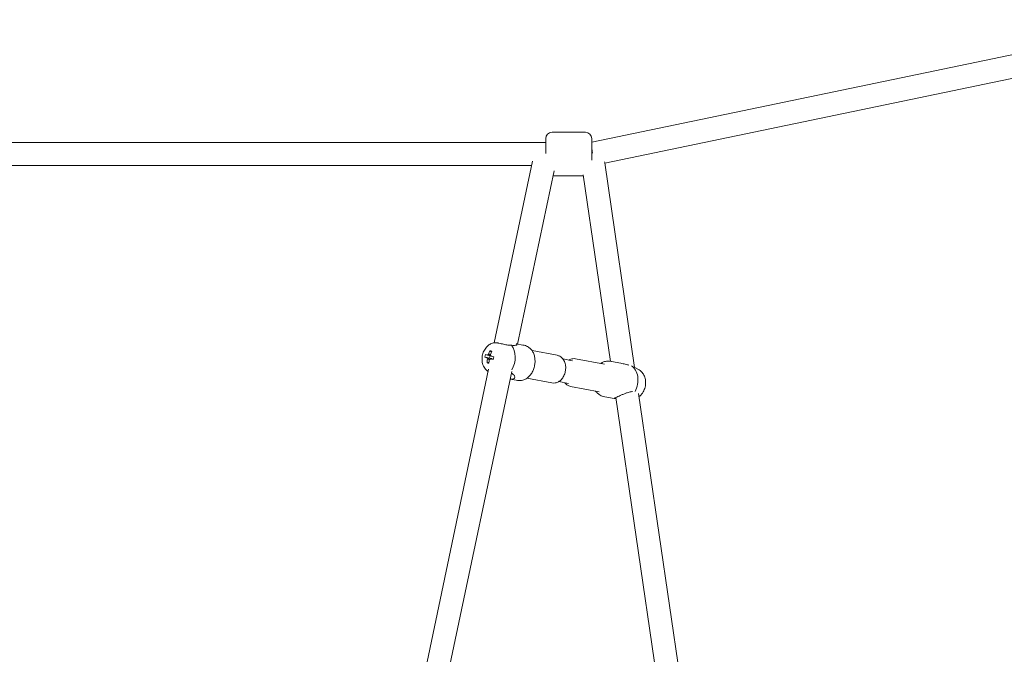
# Model space of a CAD drawing. Units: millimetres. Extents: x -3872 to 5086, y -4868 to 5014.
# Drawn here: x -142 to 627, y 1124 to 1620 of the extents above; entities that cross this region are included whole.
import ezdxf

# ---------------------------------------------------------------- set-up
doc = ezdxf.new("R2010")
doc.units = ezdxf.units.MM
doc.header["$LTSCALE"] = 0.2
doc.header["$MEASUREMENT"] = 0

msp = doc.modelspace()

# ---------------------------------------------------------------- linework, layer by layer
at = {"lineweight": 0}
for p, q in [((802.313, 1627.679), (304.944, 1524.193)), ((794.684, 1607.706), (315.128, 1507.926)), ((299.944, 1532), (273.944, 1532)), ((299.944, 1532), (273.944, 1532)), ((268.944, 1527), (268.944, 1515.436)), ((268.944, 1527), (268.944, 1515.436)), ((304.944, 1527), (304.944, 1510.22)), ((304.944, 1527), (304.944, 1510.22)), ((268.944, 1524), (-268.944, 1524)), ((228.703, 1367.343), (258.641, 1509.487)), ((257.907, 1506), (-257.907, 1506)), ((246.896, 1366.386), (275.441, 1501.911)), ((315.101, 1508.116), (338.477, 1348.037)), ((298.387, 1498), (274.617, 1498)), ((298.387, 1498), (274.617, 1498)), ((298.278, 1498.747), (319.587, 1352.826)), ((251.065, 1365.609), (246.133, 1366.528)), ((221.436, 1356.124), (223.063, 1355.767)), ((225.318, 1361.141), (226.239, 1360.176)), ((226.226, 1355.074), (226.579, 1354.997)), ((277.899, 1357.557), (258.269, 1361.215)), ((282.438, 1354.677), (290.011, 1353.266)), ((292.363, 1354.862), (314.832, 1350.675)), ((223.105, 1351.751), (224.384, 1352.306)), ((320.296, 1352.709), (327.587, 1351.35)), ((341.462, 1346.474), (338.033, 1348.269)), ((142.935, 960.126), (224.357, 1346.707)), ((161.099, 959.029), (242.352, 1344.808)), ((273.869, 1335.929), (254.239, 1339.587)), ((245.936, 1338.083), (241.124, 1338.979)), ((279.141, 1336.982), (286.714, 1335.57)), ((288.333, 1333.234), (310.802, 1329.048)), ((315.167, 1325.183), (322.458, 1323.824)), ((323.724, 1324.494), (387.354, 888.768)), ((341.464, 1327.586), (405.502, 889.062))]:
    msp.add_line(p, q, dxfattribs=at)
for centre, start, end in [((273.944, 1527), 90, 180), ((273.944, 1527), 90, 180), ((299.944, 1527), 0, 90), ((299.944, 1527), 0, 90)]:
    msp.add_arc(centre, 5, start, end, dxfattribs=at)
at = {"lineweight": 0, "extrusion": (0, 0, -1)}
for centre, major_axis, ratio, start_param, end_param in [((304.944, 1515), (-0.926, 9), 0.0680573, -5.2965907, -4.7902366), ((237.827, 1352.739), (-18.805, 4.433), 0.0481971, -0.6685626, -0.5237934), ((224.588, 1356.302), (0.429, 2.304), 0.6999195, -2.595129, -1.9821935), ((224.588, 1356.302), (0.429, 2.304), 0.6999195, -1.0243327, -0.4113971), ((237.346, 1353.998), (5.35, 18.565), 0.7125937, -1.5316857, -1.3869165), ((224.588, 1356.302), (-0.429, -2.304), 0.6999195, -1.0243327, -0.4113971), ((237.827, 1352.739), (-18.805, 4.433), 0.0481971, -1.0290578, -0.8842885), ((224.588, 1356.302), (-0.429, -2.304), 0.6999195, -2.595129, -1.9821935), ((234.385, 1354.723), (4.648, 18.348), 0.3254221, -1.6788815, -1.5646983), ((237.346, 1353.998), (5.35, 18.565), 0.7125937, -1.8921809, -1.7474116), ((331.078, 1336.459), (2.565, 13.763), 0.6999195, 0.2441032, 1.9892516)]:
    msp.add_ellipse(centre, major_axis=major_axis, ratio=ratio, start_param=start_param, end_param=end_param, dxfattribs=at)
at = {"lineweight": 0}
for centre, major_axis, ratio, start_param, end_param in [((235.155, 1354.333), (2.565, 13.763), 0.6999195, -2.0641988, -0.5193871), ((239.242, 1353.324), (-7.001, -17.585), 0.9500271, -1.4728729, -1.3586897), ((238.322, 1354.839), (18.805, -4.433), 0.0481971, -2.6177993, -2.47303), ((227.05, 1355.843), (-0.504, -2.703), 0.6999195, -2.0234325, -1.2347343), ((235.988, 1350.521), (-15.951, 10.188), 0.2691693, -0.7949642, -0.6807811), ((238.802, 1353.579), (-5.35, -18.565), 0.7125937, -1.7546762, -1.6099069), ((238.322, 1354.839), (18.805, -4.433), 0.0481971, -2.2573041, -2.1125349), ((237.639, 1357.526), (18.8, 2.191), 0.3554357, -2.4948652, -2.380682), ((238.802, 1353.579), (-5.35, -18.565), 0.7125937, -1.394181, -1.2494118)]:
    msp.add_ellipse(centre, major_axis=major_axis, ratio=ratio, start_param=start_param, end_param=end_param, dxfattribs=at)
msp.add_open_spline([(314.998, 1508.74), (315.036, 1508.533), (315.07, 1508.325), (315.101, 1508.116)], degree=3, dxfattribs=at)
for points, knots in [([(228.083, 1367.248), (227.049, 1367.015), (226.091, 1366.614), (224.242, 1365.52), (223.386, 1364.791), (221.8, 1363.037), (221.116, 1361.983), (220.005, 1359.661), (219.604, 1358.382), (219.149, 1355.743), (219.099, 1354.382), (219.398, 1351.698), (219.739, 1350.372), (220.855, 1347.963), (221.586, 1346.865), (222.985, 1345.51), (223.449, 1345.133), (223.955, 1344.798)], [0.7398216, 0.7398216, 0.7398216, 0.7398216, 0.9967962, 0.9967962, 1.2976757, 1.2976757, 1.6521227, 1.6521227, 2.0373494, 2.0373494, 2.4282766, 2.4282766, 2.811585, 2.811585, 3.1548442, 3.1548442, 3.3016442, 3.3016442, 3.3016442, 3.3016442]), ([(231.455, 1367.213), (231.005, 1367.286), (230.57, 1367.333), (229.767, 1367.381), (229.396, 1367.384), (228.722, 1367.352), (228.418, 1367.318), (228.129, 1367.258), (228.106, 1367.253), (228.083, 1367.248)], [-3.55787834, -3.55787834, -3.55787834, -3.55787834, -3.41134851, -3.41134851, -3.27052196, -3.27052196, -3.13097252, -3.13097252, -3.1187172, -3.1187172, -3.1187172, -3.1187172]), ([(242.162, 1365.39), (241.332, 1365.366), (240.383, 1365.418), (238.299, 1365.702), (237.155, 1365.945), (234.869, 1366.477), (233.543, 1366.816), (232.016, 1367.117), (231.732, 1367.168), (231.455, 1367.213)], [0.028468, 0.028468, 0.028468, 0.028468, 0.3343776, 0.3343776, 0.6687552, 0.6687552, 1.045139, 1.045139, 1.1329154, 1.1329154, 1.1329154, 1.1329154]), ([(245.961, 1366.558), (246.186, 1366.505), (246.337, 1366.433), (246.542, 1366.249), (246.563, 1366.115), (246.408, 1365.843), (246.233, 1365.707), (245.674, 1365.427), (245.149, 1365.278), (243.814, 1365.178), (243.003, 1365.233), (242.168, 1365.389), (242.166, 1365.389), (242.164, 1365.389), (242.162, 1365.39)], [-1.346668, -1.346668, -1.346668, -1.346668, -1.1771466, -1.1771466, -0.9453775, -0.9453775, -0.7136084, -0.7136084, -0.3568042, -0.3568042, 0, 0, 0, 0.00079, 0.00079, 0.00079, 0.00079]), ([(251.065, 1365.609), (251.717, 1365.488), (252.399, 1365.321), (253.591, 1364.924), (254.121, 1364.703), (255.162, 1364.168), (255.671, 1363.842), (256.774, 1362.989), (257.338, 1362.424), (258.415, 1361.071), (258.909, 1360.25), (259.728, 1358.44), (260.049, 1357.431), (260.48, 1355.336), (260.592, 1354.235), (260.606, 1352.021), (260.509, 1350.891), (260.114, 1348.682), (259.815, 1347.588), (259.035, 1345.514), (258.55, 1344.519), (257.427, 1342.701), (256.78, 1341.864), (255.365, 1340.409), (254.586, 1339.779), (252.915, 1338.767), (252.011, 1338.378), (250.415, 1337.974), (249.753, 1337.873), (248.649, 1337.819), (248.221, 1337.822), (247.171, 1337.885), (246.535, 1337.971), (245.936, 1338.083)], [0, 0, 0, 0, 2.0396562, 2.0396562, 3.796408, 3.796408, 5.7989443, 5.7989443, 8.5553196, 8.5553196, 11.7920702, 11.7920702, 15.1809759, 15.1809759, 18.5542913, 18.5542913, 21.9205487, 21.9205487, 25.2845555, 25.2845555, 28.6484959, 28.6484959, 32.0142283, 32.0142283, 35.3862227, 35.3862227, 38.7752518, 38.7752518, 40.9467043, 40.9467043, 42.2408016, 42.2408016, 44.1165026, 44.1165026, 44.1165026, 44.1165026]), ([(273.869, 1335.929), (274.707, 1335.773), (275.573, 1335.776), (277.285, 1336.083), (278.126, 1336.401), (279.768, 1337.331), (280.549, 1337.975), (281.986, 1339.542), (282.619, 1340.49), (283.649, 1342.568), (284.037, 1343.706), (284.524, 1346.047), (284.622, 1347.25), (284.508, 1349.617), (284.297, 1350.781), (283.552, 1352.942), (283.026, 1353.945), (281.699, 1355.605), (280.926, 1356.286), (279.374, 1357.152), (278.649, 1357.418), (277.899, 1357.557)], [3.5891535, 3.5891535, 3.5891535, 3.5891535, 3.8478485, 3.8478485, 4.1216627, 4.1216627, 4.4322099, 4.4322099, 4.7757019, 4.7757019, 5.1303393, 5.1303393, 5.4859071, 5.4859071, 5.840984, 5.840984, 6.1872983, 6.1872983, 6.4993544, 6.4993544, 6.7307461, 6.7307461, 6.7307461, 6.7307461]), ([(287.092, 1353.81), (287.142, 1353.841), (287.194, 1353.872), (288.116, 1354.409), (289.082, 1354.766), (290.842, 1355.015), (291.614, 1355.002), (292.363, 1354.862)], [5.27366941, 5.27366941, 5.27366941, 5.27366941, 5.29217665, 5.29217665, 5.60423275, 5.60423275, 5.8356245, 5.8356245, 5.8356245, 5.8356245]), ([(311.994, 1351.204), (312.154, 1351.313), (312.316, 1351.417), (312.831, 1351.73), (313.194, 1351.921), (314.451, 1352.49), (315.409, 1352.767), (316.888, 1352.944), (317.353, 1352.969), (318.538, 1352.958), (319.289, 1352.881), (320.095, 1352.746), (320.196, 1352.728), (320.296, 1352.709)], [34.7218328, 34.7218328, 34.7218328, 34.7218328, 35.3862362, 35.3862362, 36.8085366, 36.8085366, 40.1721496, 40.1721496, 41.6222518, 41.6222518, 43.7973663, 43.7973663, 44.1121659, 44.1121659, 44.1121659, 44.1121659]), ([(333.894, 1349.854), (333.546, 1349.937), (333.185, 1350.026), (331.713, 1350.396), (330.526, 1350.708), (328.83, 1351.1), (328.216, 1351.233), (327.587, 1351.35)], [-2.95464188, -2.95464188, -2.95464188, -2.95464188, -2.83456972, -2.83456972, -2.47776553, -2.47776553, -2.30029275, -2.30029275, -2.30029275, -2.30029275]), ([(242.076, 1343.497), (242.455, 1343.342), (242.808, 1343.16), (243.783, 1342.511), (244.261, 1341.965), (244.807, 1340.878), (244.874, 1340.248), (244.437, 1339.518), (244.204, 1339.311), (243.555, 1339.009), (243.139, 1338.915), (242.184, 1338.868), (241.674, 1338.903), (241.125, 1338.986)], [-3.0475676, -3.0475676, -3.0475676, -3.0475676, -2.8653611, -2.8653611, -2.4773581, -2.4773581, -2.0520201, -2.0520201, -1.8393511, -1.8393511, -1.6266821, -1.6266821, -1.4352946, -1.4352946, -1.4352946, -1.4352946]), ([(341.462, 1346.474), (342.383, 1345.993), (343.195, 1345.367), (344.657, 1343.864), (345.27, 1342.965), (346.299, 1340.924), (346.659, 1339.766), (347.092, 1337.291), (347.125, 1335.97), (346.844, 1333.329), (346.52, 1332.011), (345.514, 1329.507), (344.835, 1328.318), (343.342, 1326.501), (342.632, 1325.812), (341.81, 1325.217)], [6.0473238, 6.0473238, 6.0473238, 6.0473238, 6.2948293, 6.2948293, 6.578667, 6.578667, 6.9160763, 6.9160763, 7.2946903, 7.2946903, 7.6852269, 7.6852269, 8.0732269, 8.0732269, 8.3424924, 8.3424924, 8.3424924, 8.3424924]), ([(288.333, 1333.234), (287.495, 1333.39), (286.689, 1333.705), (285.202, 1334.608), (284.532, 1335.207), (283.911, 1335.965), (283.852, 1336.039), (283.794, 1336.115)], [2.69403185, 2.69403185, 2.69403185, 2.69403185, 2.95272688, 2.95272688, 3.22654108, 3.22654108, 3.25598694, 3.25598694, 3.25598694, 3.25598694]), ([(315.167, 1325.183), (314.516, 1325.304), (313.833, 1325.47), (312.642, 1325.867), (312.111, 1326.089), (311.071, 1326.623), (310.562, 1326.949), (309.459, 1327.803), (308.894, 1328.367), (308.248, 1329.18), (308.103, 1329.375), (307.964, 1329.576)], [0, 0, 0, 0, 2.0396632, 2.0396632, 3.7964152, 3.7964152, 5.7989538, 5.7989538, 8.5553309, 8.5553309, 9.3953172, 9.3953172, 9.3953172, 9.3953172]), ([(323.827, 1323.789), (323.354, 1323.813), (322.995, 1323.81), (322.583, 1323.812), (322.453, 1323.814), (322.385, 1323.86), (322.446, 1323.905), (322.733, 1324.049), (322.964, 1324.154), (323.637, 1324.455), (324.08, 1324.654), (325.055, 1325.095), (325.654, 1325.368), (326.939, 1325.952), (327.626, 1326.262), (328.97, 1326.855), (329.742, 1327.187), (331.269, 1327.802), (332.024, 1328.083), (333.747, 1328.652), (334.845, 1328.944), (336.235, 1329.135), (336.579, 1329.165), (336.913, 1329.181)], [-2.774288, -2.774288, -2.774288, -2.774288, -2.4777655, -2.4777655, -2.2459964, -2.2459964, -2.0142273, -2.0142273, -1.8049571, -1.8049571, -1.595687, -1.595687, -1.3864168, -1.3864168, -1.1771466, -1.1771466, -0.9453775, -0.9453775, -0.7136084, -0.7136084, -0.3568042, -0.3568042, -0.236732, -0.236732, -0.236732, -0.236732])]:
    msp.add_open_spline(points, degree=3, knots=knots, dxfattribs=at)
for points, weights in [([(222.938, 1355.656), (225.055, 1355.246), (226.762, 1354.915)], [1.00865915903, 1.01413095469, 1.01058073366]), ([(226.193, 1357.221), (224.916, 1357.469), (223.433, 1357.756)], [1.01178677623, 1.01246618316, 1.00873306047]), ([(224.336, 1358.534), (225.108, 1358.299), (225.816, 1358.083)], [1.00746273911, 1.00972574452, 1.01053630642]), ([(227.991, 1354.448), (226.949, 1354.633), (225.742, 1354.848)], [1.01186225378, 1.01228757976, 1.00875814444]), ([(225.3, 1354.347), (224.393, 1354.413), (223.383, 1354.489)], [1.01153825221, 1.01109708864, 1.00841029915])]:
    msp.add_rational_spline(points, weights, degree=2, dxfattribs=at)

doc.saveas('drawing.dxf')
